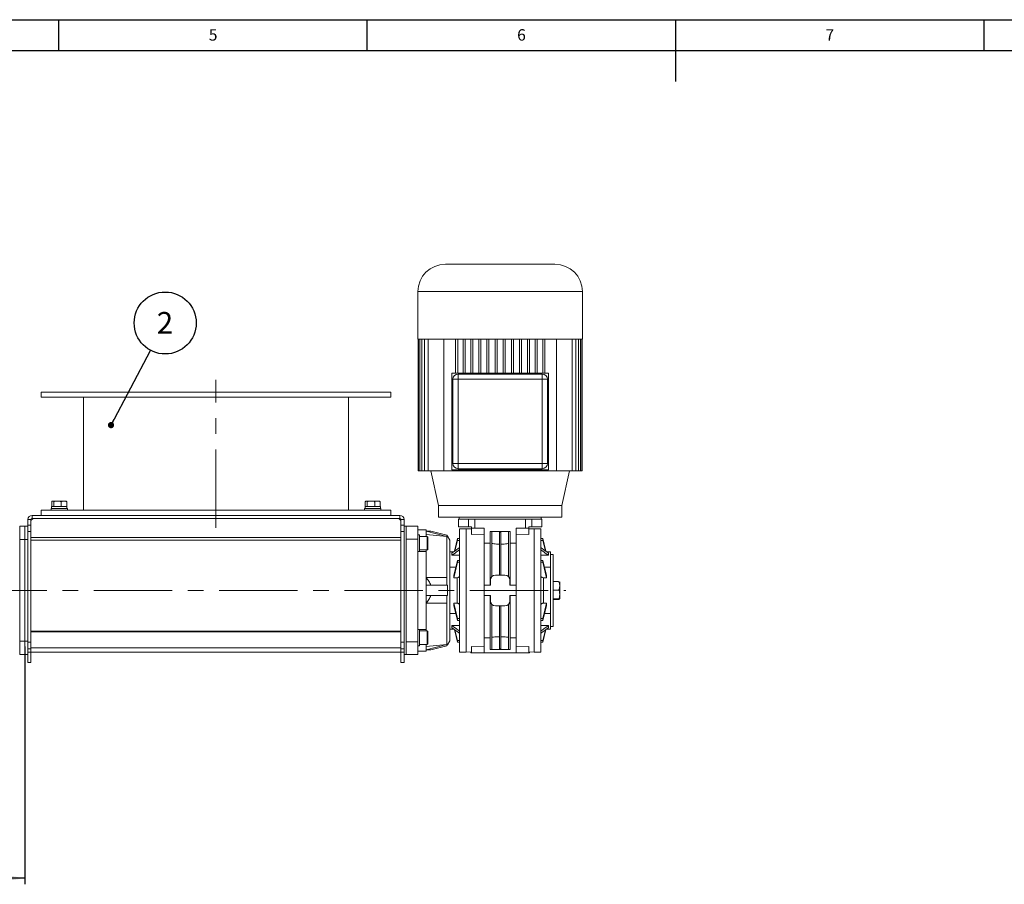
# Model space of a CAD drawing. Units: millimetres. Extents: x 30 to 5102, y 11 to 3039.
# Drawn here: x 1144 to 2102, y 1649 to 2490 of the extents above; entities that cross this region are included whole.
import ezdxf

# ---------------------------------------------------------------- set-up
doc = ezdxf.new("R2010")
doc.units = ezdxf.units.MM
doc.header["$LTSCALE"] = 6
doc.linetypes.add('CENTERX2', pattern=[20.32, 12.7, -2.54, 2.54, -2.54])
for name, color, linetype in [('_HRUBA', 179, 'Continuous'), ('FORMAT', 7, 'Continuous'), ('KÓTY', 98, 'Continuous'), ('OSY', 150, 'CENTERX2'), ('POZICE', 156, 'Continuous')]:
    doc.layers.add(name, color=color, linetype=linetype)
doc.styles.add('SLDTEXTSTYLE0', font='GOTHIC.TTF', dxfattribs={"width": 0.913})
doc.styles.get("Standard").update_dxf_attribs({"font": 'GOTHIC.TTF'})
doc.dimstyles.new('SLDDIMSTYLE0', dxfattribs={"dimtxt": 21, "dimasz": 19.812, "dimexe": 0, "dimexo": 0.0625, "dimgap": 5.25, "dimtad": 1, "dimrnd": 1e-09, "dimzin": 12, "dimdsep": 46, "dimtxsty": 'SLDTEXTSTYLE0', "dimsah": 1, "dimcen": 0.09, "dimadec": 0, "dimazin": 3, "dimtfac": 1, "dimtofl": 0, "dimtmove": 0, "dimatfit": 3, "dimfxl": 0, "dimfrac": 2, "dimtolj": 1, "dimtzin": 12, "dimarcsym": 0})
doc.dimstyles.new('SLDDIMSTYLE1', dxfattribs={"dimtxt": 0.18, "dimasz": 6.096, "dimexe": 0, "dimexo": 0.0625, "dimgap": 0, "dimtad": 0, "dimtih": 1, "dimtoh": 1, "dimdec": 0, "dimrnd": 1e-09, "dimzin": 0, "dimdsep": 46, "dimtxsty": 'Standard', "dimblk1": 'DOT', "dimblk2": 'DOT', "dimsah": 1, "dimcen": 0.09, "dimadec": 0, "dimazin": 0, "dimtfac": 6.096, "dimtdec": 0, "dimtofl": 0, "dimtmove": 0, "dimatfit": 3, "dimldrblk": 'DOT', "dimfxl": 0, "dimfrac": 2, "dimtolj": 1, "dimtzin": 0, "dimarcsym": 0})

# ---------------------------------------------------------------- blocks, each defined once
blk = doc.blocks.new('_D')
at = {"layer": 'KÓTY'}
for p, q in [((349.07, 1979.55), (349.07, 1648.55)), ((1149.07, 1880.1), (1149.07, 1648.55)), ((1149.07, 1654.55), (349.07, 1654.55))]:
    blk.add_line(p, q, dxfattribs=at)
for points in [[(349.07, 1654.55), (368.88, 1651.5), (368.88, 1657.6)], [(1149.07, 1654.55), (1129.25, 1657.6), (1129.25, 1651.5)]]:
    blk.add_solid(points, dxfattribs=at)
at = {"layer": 'KÓTY', "insert": (701.12, 1681.37), "char_height": 21, "attachment_point": 1, "style": 'SLDTEXTSTYLE0'}
blk.add_mtext('800', dxfattribs=at)
blk = doc.blocks.new('SW_NOTE_0_1')
at = {"layer": 'POZICE', "color": 0}
blk.add_circle((14.13, 26.64), 30.15, dxfattribs=at)
at = {"layer": 'POZICE', "color": 0, "insert": (13.91, 37.32), "char_height": 21, "attachment_point": 2, "style": 'SLDTEXTSTYLE0'}
blk.add_mtext('2', dxfattribs=at)
blk = doc.blocks.new('_Dot')
at = {"color": 0, "linetype": 'ByBlock', "lineweight": -2}
blk.add_line((-0.5, 0), (-1, 0), dxfattribs=at)
at = {"color": 0, "linetype": 'ByBlock', "const_width": 0.5}
blk.add_lwpolyline([(-0.25, 0, 1), (0.25, 0, 1)], format="xyb", close=True, dxfattribs=at)

msp = doc.modelspace()

# ---------------------------------------------------------------- linework, layer by layer
at = {"color": 7, "linetype": 'Continuous', "lineweight": 18}
for p, q in [((1531.565, 2225.383), (1531.565, 2179.049)), ((1691.565, 2179.049), (1691.565, 2225.383)), ((1531.565, 2179.049), (1531.665, 2179.049)), ((1531.665, 2179.049), (1531.722, 2179.049)), ((1531.665, 2179.049), (1531.665, 2051.049)), ((1531.722, 2179.049), (1532.067, 2179.049)), ((1532.067, 2179.049), (1532.626, 2179.049)), ((1532.067, 2179.049), (1532.067, 2051.049)), ((1532.626, 2179.049), (1533.262, 2179.049)), ((1533.262, 2179.049), (1534.342, 2179.049)), ((1533.262, 2179.049), (1533.262, 2051.049)), ((1534.342, 2179.049), (1535.239, 2179.049)), ((1535.239, 2179.049), (1536.868, 2179.049)), ((1535.239, 2179.049), (1535.239, 2051.049)), ((1536.868, 2179.049), (1537.981, 2179.049)), ((1537.981, 2179.049), (1540.2, 2179.049)), ((1537.981, 2179.049), (1537.981, 2051.049)), ((1540.2, 2179.049), (1541.461, 2179.049)), ((1541.461, 2179.049), (1544.33, 2179.049)), ((1541.461, 2179.049), (1541.461, 2051.049)), ((1544.33, 2179.049), (1568.213, 2179.049)), ((1556.606, 2051.049), (1556.606, 2179.049)), ((1568.213, 2179.049), (1568.213, 2146.049)), ((1568.213, 2179.049), (1570.213, 2179.049)), ((1570.213, 2179.049), (1575.412, 2179.049)), ((1570.213, 2179.049), (1570.213, 2146.049)), ((1575.412, 2179.049), (1575.412, 2146.049)), ((1575.412, 2179.049), (1577.412, 2179.049)), ((1577.412, 2179.049), (1582.924, 2179.049)), ((1577.412, 2179.049), (1577.412, 2146.049)), ((1582.924, 2179.049), (1582.924, 2146.049)), ((1582.924, 2179.049), (1584.924, 2179.049)), ((1584.924, 2179.049), (1590.672, 2179.049)), ((1584.924, 2179.049), (1584.924, 2146.049)), ((1590.672, 2179.049), (1592.672, 2179.049)), ((1590.672, 2179.049), (1590.672, 2146.049)), ((1592.672, 2179.049), (1598.578, 2179.049)), ((1592.672, 2179.049), (1592.672, 2146.049)), ((1598.578, 2179.049), (1598.578, 2146.049)), ((1598.578, 2179.049), (1600.578, 2179.049)), ((1600.578, 2179.049), (1606.565, 2179.049)), ((1600.578, 2179.049), (1600.578, 2146.049)), ((1606.565, 2146.049), (1606.565, 2179.049)), ((1607.565, 2179.049), (1606.565, 2179.049)), ((1607.565, 2179.049), (1615.565, 2179.049)), ((1608.565, 2179.049), (1608.565, 2146.049)), ((1614.565, 2146.049), (1614.565, 2179.049)), ((1616.565, 2179.049), (1615.565, 2179.049)), ((1616.565, 2179.049), (1622.552, 2179.049)), ((1616.565, 2179.049), (1616.565, 2146.049)), ((1622.552, 2179.049), (1622.552, 2146.049)), ((1622.552, 2179.049), (1624.552, 2179.049)), ((1624.552, 2179.049), (1630.459, 2179.049)), ((1624.552, 2179.049), (1624.552, 2146.049)), ((1630.459, 2179.049), (1632.459, 2179.049)), ((1630.459, 2179.049), (1630.459, 2146.049)), ((1632.459, 2179.049), (1638.207, 2179.049)), ((1632.459, 2179.049), (1632.459, 2146.049)), ((1638.207, 2179.049), (1638.207, 2146.049)), ((1638.207, 2179.049), (1640.207, 2179.049)), ((1640.207, 2179.049), (1645.718, 2179.049)), ((1640.207, 2179.049), (1640.207, 2146.049)), ((1645.718, 2179.049), (1645.718, 2146.049)), ((1645.718, 2179.049), (1647.718, 2179.049)), ((1647.718, 2179.049), (1652.918, 2179.049)), ((1647.718, 2179.049), (1647.718, 2146.049)), ((1652.918, 2179.049), (1654.918, 2179.049)), ((1652.918, 2179.049), (1652.918, 2146.049)), ((1654.918, 2179.049), (1678.8, 2179.049)), ((1654.918, 2179.049), (1654.918, 2146.049)), ((1666.525, 2179.049), (1666.525, 2051.049)), ((1678.8, 2179.049), (1681.67, 2179.049)), ((1681.67, 2179.049), (1682.93, 2179.049)), ((1681.67, 2179.049), (1681.67, 2051.049)), ((1682.93, 2179.049), (1685.149, 2179.049)), ((1685.149, 2179.049), (1686.262, 2179.049)), ((1685.149, 2179.049), (1685.149, 2051.049)), ((1687.892, 2179.049), (1686.262, 2179.049)), ((1687.892, 2179.049), (1688.789, 2179.049)), ((1687.892, 2179.049), (1687.892, 2051.049)), ((1689.868, 2179.049), (1688.789, 2179.049)), ((1689.868, 2179.049), (1690.504, 2179.049)), ((1689.868, 2179.049), (1689.868, 2051.049)), ((1691.064, 2179.049), (1690.504, 2179.049)), ((1691.064, 2179.049), (1691.409, 2179.049)), ((1691.064, 2179.049), (1691.064, 2051.049)), ((1691.465, 2179.049), (1691.409, 2179.049)), ((1691.465, 2179.049), (1691.565, 2179.049)), ((1691.465, 2051.049), (1691.465, 2179.049)), ((1564.565, 2146.049), (1564.565, 2052.049)), ((1658.565, 2146.049), (1564.565, 2146.049)), ((1658.565, 2052.049), (1658.565, 2146.049)), ((1565.565, 2058.049), (1565.565, 2140.049)), ((1565.565, 2140.049), (1570.565, 2140.049)), ((1570.565, 2145.049), (1652.565, 2145.049)), ((1570.565, 2145.049), (1570.565, 2140.049)), ((1570.565, 2058.049), (1570.565, 2140.049)), ((1570.565, 2140.049), (1652.565, 2140.049)), ((1652.565, 2145.049), (1652.565, 2140.049)), ((1652.565, 2140.049), (1652.565, 2058.049)), ((1657.565, 2140.049), (1652.565, 2140.049)), ((1657.565, 2140.049), (1657.565, 2058.049)), ((1165.065, 2127.549), (1165.065, 2122.549)), ((1165.065, 2127.549), (1505.065, 2127.549)), ((1505.065, 2122.549), (1505.065, 2127.549)), ((1165.065, 2122.549), (1505.065, 2122.549)), ((1206.066, 2122.549), (1206.066, 2012.549)), ((1464.065, 2012.549), (1464.065, 2122.549)), ((1531.665, 2051.049), (1532.067, 2051.049)), ((1532.067, 2051.049), (1533.262, 2051.049)), ((1533.262, 2051.049), (1535.239, 2051.049)), ((1535.239, 2051.049), (1537.981, 2051.049)), ((1537.981, 2051.049), (1541.461, 2051.049)), ((1541.461, 2051.049), (1556.606, 2051.049)), ((1544.09, 2051.049), (1551.565, 2017.049)), ((1556.606, 2051.049), (1568.213, 2051.049)), ((1564.565, 2052.049), (1658.565, 2052.049)), ((1570.565, 2058.049), (1565.565, 2058.049)), ((1568.213, 2052.049), (1568.213, 2051.049)), ((1568.213, 2051.049), (1570.213, 2051.049)), ((1570.213, 2052.049), (1570.213, 2051.049)), ((1570.213, 2051.049), (1575.412, 2051.049)), ((1652.565, 2058.049), (1570.565, 2058.049)), ((1570.565, 2053.049), (1570.565, 2058.049)), ((1652.565, 2053.049), (1570.565, 2053.049)), ((1575.412, 2052.049), (1575.412, 2051.049)), ((1575.412, 2051.049), (1577.412, 2051.049)), ((1577.412, 2052.049), (1577.412, 2051.049)), ((1577.412, 2051.049), (1582.924, 2051.049)), ((1582.924, 2052.049), (1582.924, 2051.049)), ((1582.924, 2051.049), (1584.924, 2051.049)), ((1584.924, 2052.049), (1584.924, 2051.049)), ((1584.924, 2051.049), (1590.672, 2051.049)), ((1590.672, 2052.049), (1590.672, 2051.049)), ((1590.672, 2051.049), (1592.672, 2051.049)), ((1592.672, 2052.049), (1592.672, 2051.049)), ((1592.672, 2051.049), (1598.578, 2051.049)), ((1598.578, 2052.049), (1598.578, 2051.049)), ((1598.578, 2051.049), (1600.578, 2051.049)), ((1600.578, 2052.049), (1600.578, 2051.049)), ((1600.578, 2051.049), (1606.565, 2051.049)), ((1606.565, 2052.049), (1606.565, 2051.049)), ((1606.565, 2051.049), (1608.565, 2051.049)), ((1608.565, 2052.049), (1608.565, 2051.049)), ((1608.565, 2051.049), (1614.565, 2051.049)), ((1614.565, 2052.049), (1614.565, 2051.049)), ((1614.565, 2051.049), (1616.565, 2051.049)), ((1616.565, 2052.049), (1616.565, 2051.049)), ((1616.565, 2051.049), (1622.552, 2051.049)), ((1622.552, 2052.049), (1622.552, 2051.049)), ((1622.552, 2051.049), (1624.552, 2051.049)), ((1624.552, 2052.049), (1624.552, 2051.049)), ((1624.552, 2051.049), (1630.459, 2051.049)), ((1630.459, 2052.049), (1630.459, 2051.049)), ((1630.459, 2051.049), (1632.459, 2051.049)), ((1632.459, 2052.049), (1632.459, 2051.049)), ((1632.459, 2051.049), (1638.207, 2051.049)), ((1638.207, 2052.049), (1638.207, 2051.049)), ((1638.207, 2051.049), (1640.207, 2051.049)), ((1640.207, 2052.049), (1640.207, 2051.049)), ((1640.207, 2051.049), (1645.718, 2051.049)), ((1645.718, 2052.049), (1645.718, 2051.049)), ((1645.718, 2051.049), (1647.718, 2051.049)), ((1647.718, 2052.049), (1647.718, 2051.049)), ((1647.718, 2051.049), (1652.918, 2051.049)), ((1652.565, 2053.049), (1652.565, 2058.049)), ((1657.565, 2058.049), (1652.565, 2058.049)), ((1652.918, 2052.049), (1652.918, 2051.049)), ((1652.918, 2051.049), (1654.918, 2051.049)), ((1654.918, 2052.049), (1654.918, 2051.049)), ((1654.918, 2051.049), (1666.525, 2051.049)), ((1666.525, 2051.049), (1681.67, 2051.049)), ((1671.565, 2017.049), (1679.041, 2051.049)), ((1681.67, 2051.049), (1685.149, 2051.049)), ((1685.149, 2051.049), (1687.892, 2051.049)), ((1687.892, 2051.049), (1689.868, 2051.049)), ((1689.868, 2051.049), (1691.064, 2051.049)), ((1691.064, 2051.049), (1691.465, 2051.049)), ((1176.06, 2021.449), (1176.214, 2021.449)), ((1176.351, 2021.449), (1176.214, 2021.449)), ((1176.351, 2021.449), (1180.608, 2021.449)), ((1181.127, 2021.449), (1180.608, 2021.449)), ((1181.127, 2021.449), (1186.959, 2021.449)), ((1187.054, 2021.449), (1186.959, 2021.449)), ((1187.34, 2021.449), (1187.054, 2021.449)), ((1187.34, 2021.449), (1189.071, 2021.449)), ((1481.06, 2021.449), (1481.214, 2021.449)), ((1481.351, 2021.449), (1481.214, 2021.449)), ((1481.351, 2021.449), (1485.608, 2021.449)), ((1486.127, 2021.449), (1485.608, 2021.449)), ((1486.127, 2021.449), (1491.959, 2021.449)), ((1492.054, 2021.449), (1491.959, 2021.449)), ((1492.34, 2021.449), (1492.054, 2021.449)), ((1492.34, 2021.449), (1494.071, 2021.449)), ((1165.065, 2012.549), (1165.065, 2007.549)), ((1165.065, 2012.549), (1505.065, 2012.549)), ((1174.565, 2014.149), (1174.565, 2012.549)), ((1174.565, 2014.149), (1190.565, 2014.149)), ((1175.165, 2016.149), (1175.165, 2014.149)), ((1175.165, 2016.149), (1177.189, 2016.149)), ((1175.32, 2016.149), (1175.32, 2020.449)), ((1177.189, 2016.149), (1177.245, 2016.149)), ((1177.245, 2016.149), (1177.245, 2020.449)), ((1177.245, 2016.149), (1177.453, 2016.149)), ((1177.453, 2016.149), (1184.281, 2016.149)), ((1184.281, 2016.149), (1184.49, 2016.149)), ((1184.49, 2016.149), (1184.49, 2020.449)), ((1184.49, 2016.149), (1184.643, 2016.149)), ((1184.643, 2016.149), (1189.657, 2016.149)), ((1189.657, 2016.149), (1189.81, 2016.149)), ((1189.81, 2016.149), (1189.81, 2020.449)), ((1189.81, 2016.149), (1189.965, 2016.149)), ((1189.965, 2014.149), (1189.965, 2016.149)), ((1190.565, 2012.549), (1190.565, 2014.149)), ((1479.565, 2014.149), (1479.565, 2012.549)), ((1479.565, 2014.149), (1495.565, 2014.149)), ((1480.165, 2016.149), (1480.165, 2014.149)), ((1480.165, 2016.149), (1482.189, 2016.149)), ((1480.32, 2016.149), (1480.32, 2020.449)), ((1482.189, 2016.149), (1482.245, 2016.149)), ((1482.245, 2016.149), (1482.245, 2020.449)), ((1482.245, 2016.149), (1482.453, 2016.149)), ((1482.453, 2016.149), (1489.281, 2016.149)), ((1489.281, 2016.149), (1489.49, 2016.149)), ((1489.49, 2016.149), (1489.49, 2020.449)), ((1489.49, 2016.149), (1489.643, 2016.149)), ((1489.643, 2016.149), (1494.657, 2016.149)), ((1494.657, 2016.149), (1494.81, 2016.149)), ((1494.81, 2016.149), (1494.81, 2020.449)), ((1494.81, 2016.149), (1494.965, 2016.149)), ((1494.965, 2014.149), (1494.965, 2016.149)), ((1495.565, 2012.549), (1495.565, 2014.149)), ((1505.065, 2007.549), (1505.065, 2012.549)), ((1551.565, 2017.049), (1551.565, 2005.899)), ((1551.565, 2017.049), (1671.565, 2017.049)), ((1671.565, 2005.899), (1671.565, 2017.049)), ((1155.065, 2003.549), (1152.065, 2003.549)), ((1152.065, 1998.189), (1152.065, 2003.549)), ((1157.065, 2004.549), (1155.065, 2002.549)), ((1155.065, 1998.189), (1155.065, 2003.549)), ((1156.065, 2004.549), (1156.065, 2007.549)), ((1156.065, 2007.549), (1514.065, 2007.549)), ((1156.065, 2004.549), (1514.065, 2004.549)), ((1515.065, 2002.549), (1513.065, 2004.549)), ((1514.065, 2004.549), (1514.065, 2007.549)), ((1515.065, 2003.549), (1518.065, 2003.549)), ((1515.065, 2003.549), (1515.065, 1998.189)), ((1518.065, 2003.549), (1518.065, 1998.189)), ((1551.565, 2005.899), (1671.565, 2005.899)), ((1571.065, 2004.049), (1571.065, 1996.549)), ((1571.065, 2004.049), (1571.875, 2004.049)), ((1571.565, 2005.899), (1571.565, 2004.049)), ((1571.875, 2004.049), (1586.815, 2004.049)), ((1580.653, 2004.049), (1580.653, 1996.549)), ((1586.815, 1995.299), (1586.815, 2004.049)), ((1586.815, 2004.049), (1592.2, 2004.049)), ((1592.2, 2004.049), (1630.93, 2004.049)), ((1630.93, 2004.049), (1636.315, 2004.049)), ((1636.315, 2004.049), (1651.256, 2004.049)), ((1636.315, 1995.299), (1636.315, 2004.049)), ((1642.477, 2004.049), (1642.477, 1996.549)), ((1652.065, 2004.049), (1651.256, 2004.049)), ((1651.565, 2004.049), (1651.565, 2005.899)), ((1652.065, 2004.049), (1652.065, 1996.549)), ((1144.065, 1997.049), (1149.065, 1997.049)), ((1144.065, 1984.049), (1144.065, 1997.049)), ((1149.065, 1997.049), (1149.065, 1984.049)), ((1149.065, 1997.049), (1152.065, 1997.049)), ((1152.065, 1998.189), (1155.065, 1998.189)), ((1152.065, 1991.761), (1152.065, 1998.189)), ((1155.065, 1998.189), (1155.065, 1991.761)), ((1515.065, 1998.189), (1518.065, 1998.189)), ((1515.065, 1991.761), (1515.065, 1998.189)), ((1518.065, 1998.189), (1518.065, 1991.761)), ((1520.065, 1997.049), (1518.065, 1997.049)), ((1520.065, 1997.049), (1531.565, 1997.049)), ((1520.065, 1872.049), (1520.065, 1997.049)), ((1531.565, 1984.487), (1531.565, 1997.049)), ((1539.565, 1993.549), (1531.565, 1993.549)), ((1539.565, 1992.21), (1539.565, 1993.549)), ((1580.653, 1996.549), (1571.065, 1996.549)), ((1578.565, 1994.549), (1572.065, 1994.549)), ((1572.065, 1994.549), (1572.065, 1874.549)), ((1583.565, 1994.566), (1578.565, 1994.435)), ((1578.565, 1994.549), (1578.565, 1874.549)), ((1580.653, 1996.549), (1583.565, 1996.549)), ((1583.565, 1996.549), (1583.565, 1995.299)), ((1596.065, 1995.299), (1583.565, 1995.299)), ((1583.565, 1995.299), (1583.565, 1989.111)), ((1596.065, 1995.299), (1596.065, 1989.471)), ((1627.065, 1995.299), (1639.565, 1995.299)), ((1627.065, 1995.299), (1627.065, 1989.471)), ((1639.565, 1996.549), (1642.477, 1996.549)), ((1639.565, 1995.299), (1639.565, 1996.549)), ((1639.565, 1995.299), (1639.565, 1989.111)), ((1644.565, 1994.435), (1639.565, 1994.566)), ((1642.477, 1996.549), (1652.065, 1996.549)), ((1651.065, 1994.549), (1644.565, 1994.549)), ((1644.565, 1874.549), (1644.565, 1994.549)), ((1651.065, 1874.549), (1651.065, 1994.549)), ((1149.065, 1984.049), (1144.065, 1984.049)), ((1144.065, 1885.049), (1144.065, 1984.049)), ((1149.065, 1885.049), (1149.065, 1984.049)), ((1152.065, 1984.049), (1149.065, 1984.049)), ((1155.065, 1991.761), (1152.065, 1991.761)), ((1152.065, 1884.121), (1152.065, 1991.761)), ((1155.065, 1884.121), (1155.065, 1991.761)), ((1515.065, 1985.997), (1155.065, 1985.997)), ((1515.065, 1983.437), (1155.065, 1983.437)), ((1518.065, 1991.761), (1515.065, 1991.761)), ((1515.065, 1991.761), (1515.065, 1884.121)), ((1518.065, 1991.761), (1518.065, 1884.121)), ((1520.065, 1984.487), (1520.065, 1884.612)), ((1520.065, 1984.487), (1531.565, 1984.487)), ((1533.165, 1988.511), (1531.565, 1988.511)), ((1531.565, 1884.612), (1531.565, 1984.487)), ((1533.165, 1972.511), (1533.165, 1988.511)), ((1540.665, 1987.011), (1533.165, 1987.011)), ((1539.565, 1987.011), (1539.565, 1992.21)), ((1539.565, 1992.21), (1559.64, 1987.151)), ((1559.64, 1987.151), (1539.565, 1989.136)), ((1541.165, 1986.511), (1541.165, 1974.511)), ((1559.64, 1988.385), (1544.135, 1992.21)), ((1559.64, 1988.385), (1559.64, 1987.151)), ((1559.64, 1988.385), (1560.25, 1987.323)), ((1559.64, 1987.151), (1559.64, 1947.049)), ((1562.565, 1983.549), (1560.352, 1987.382)), ((1562.565, 1971.92), (1562.565, 1983.549)), ((1567.018, 1972.612), (1570.065, 1984.931)), ((1567.549, 1972.992), (1570.065, 1983.163)), ((1570.065, 1984.931), (1570.065, 1983.163)), ((1570.065, 1984.931), (1572.065, 1984.931)), ((1570.065, 1983.163), (1572.065, 1983.163)), ((1596.065, 1989.471), (1583.565, 1989.111)), ((1596.065, 1939.549), (1596.065, 1989.471)), ((1601.815, 1992.049), (1602.065, 1992.049)), ((1601.815, 1992.049), (1601.815, 1939.549)), ((1602.065, 1992.049), (1621.065, 1992.049)), ((1603.315, 1947.901), (1603.315, 1991.856)), ((1610.815, 1991.264), (1610.815, 1949.549)), ((1612.315, 1991.264), (1610.815, 1991.264)), ((1612.315, 1991.264), (1612.315, 1949.549)), ((1619.815, 1991.856), (1619.815, 1947.901)), ((1621.315, 1992.049), (1621.065, 1992.049)), ((1621.315, 1992.049), (1621.315, 1939.549)), ((1627.065, 1989.471), (1627.065, 1939.549)), ((1639.565, 1989.111), (1627.065, 1989.471)), ((1653.065, 1984.931), (1651.065, 1984.931)), ((1651.065, 1983.163), (1653.065, 1983.163)), ((1653.065, 1983.163), (1653.065, 1984.931)), ((1653.065, 1984.931), (1656.113, 1972.612)), ((1653.065, 1983.163), (1655.581, 1972.992)), ((1533.165, 1974.011), (1540.665, 1974.011)), ((1539.565, 1972.555), (1539.565, 1974.011)), ((1601.815, 1980.549), (1596.065, 1980.549)), ((1627.065, 1980.549), (1621.315, 1980.549)), ((1531.565, 1972.511), (1533.165, 1972.511)), ((1539.565, 1972.555), (1533.165, 1972.555)), ((1566.304, 1972.101), (1562.565, 1972.101)), ((1562.565, 1971.92), (1562.565, 1966.243)), ((1562.565, 1902.856), (1562.565, 1966.243)), ((1564.565, 1968.737), (1564.565, 1970.858)), ((1572.065, 1968.737), (1564.565, 1968.737)), ((1658.565, 1968.737), (1651.065, 1968.737)), ((1660.565, 1972.101), (1656.826, 1972.101)), ((1658.565, 1970.858), (1658.565, 1968.737)), ((1660.565, 1957.102), (1660.565, 1972.101)), ((1663.065, 1969.549), (1660.565, 1969.549)), ((1663.065, 1899.549), (1663.065, 1969.549)), ((1562.565, 1957.102), (1568.429, 1957.102)), ((1566.356, 1946.956), (1570.065, 1961.95)), ((1566.547, 1949.496), (1570.065, 1963.717)), ((1570.065, 1961.95), (1570.065, 1963.717)), ((1570.065, 1963.717), (1572.065, 1963.717)), ((1572.065, 1961.95), (1570.065, 1961.95)), ((1651.065, 1963.717), (1653.065, 1963.717)), ((1651.065, 1961.95), (1653.065, 1961.95)), ((1653.065, 1963.717), (1656.583, 1949.496)), ((1653.065, 1963.717), (1653.065, 1961.95)), ((1653.065, 1961.95), (1656.774, 1946.956)), ((1654.702, 1957.102), (1660.565, 1957.102)), ((1660.565, 1911.997), (1660.565, 1957.102)), ((1559.64, 1947.049), (1539.565, 1947.049)), ((1559.64, 1947.049), (1559.64, 1939.549)), ((1566.356, 1946.956), (1566.547, 1949.496)), ((1569.565, 1946.956), (1566.356, 1946.956)), ((1569.565, 1922.142), (1569.565, 1946.956)), ((1616.137, 1949.549), (1606.993, 1949.549)), ((1656.774, 1946.956), (1653.565, 1946.956)), ((1653.565, 1946.956), (1653.565, 1922.142)), ((1656.583, 1949.496), (1656.774, 1946.956)), ((1544.135, 1939.549), (1539.565, 1939.549)), ((1544.135, 1939.549), (1559.64, 1939.549)), ((1560.25, 1939.549), (1559.64, 1939.549)), ((1560.25, 1939.549), (1560.25, 1929.549)), ((1596.065, 1939.549), (1602.065, 1939.549)), ((1596.065, 1929.549), (1596.065, 1939.549)), ((1602.065, 1944.621), (1602.065, 1939.549)), ((1621.065, 1939.549), (1621.065, 1944.621)), ((1621.065, 1939.549), (1627.065, 1939.549)), ((1627.065, 1939.549), (1627.065, 1929.549)), ((1663.065, 1943.216), (1667.965, 1943.216)), ((1669.465, 1942.864), (1669.465, 1941.892)), ((1669.465, 1941.892), (1669.465, 1926.234)), ((1544.135, 1929.549), (1539.565, 1929.549)), ((1559.64, 1929.549), (1544.135, 1929.549)), ((1559.64, 1929.549), (1559.64, 1922.049)), ((1559.64, 1929.549), (1560.25, 1929.549)), ((1596.065, 1929.549), (1602.065, 1929.549)), ((1596.065, 1879.627), (1596.065, 1929.549)), ((1601.815, 1929.549), (1601.815, 1877.049)), ((1602.065, 1929.549), (1602.065, 1924.477)), ((1627.065, 1929.549), (1621.065, 1929.549)), ((1621.065, 1924.477), (1621.065, 1929.549)), ((1621.315, 1929.549), (1621.315, 1877.049)), ((1627.065, 1929.549), (1627.065, 1879.627)), ((1663.065, 1934.894), (1667.965, 1934.894)), ((1663.065, 1926.227), (1667.965, 1926.227)), ((1663.065, 1925.882), (1667.965, 1925.882)), ((1539.565, 1896.544), (1539.565, 1922.049)), ((1539.565, 1922.049), (1559.64, 1922.049)), ((1559.64, 1922.049), (1559.64, 1881.947)), ((1566.547, 1919.602), (1566.356, 1922.142)), ((1570.065, 1907.149), (1566.356, 1922.142)), ((1566.356, 1922.142), (1569.565, 1922.142)), ((1570.065, 1905.381), (1566.547, 1919.602)), ((1603.315, 1877.243), (1603.315, 1921.197)), ((1606.993, 1919.549), (1616.137, 1919.549)), ((1610.815, 1919.549), (1610.815, 1877.835)), ((1612.315, 1919.549), (1612.315, 1877.835)), ((1619.815, 1921.197), (1619.815, 1877.243)), ((1656.774, 1922.142), (1653.065, 1907.149)), ((1656.583, 1919.602), (1653.065, 1905.381)), ((1653.565, 1922.142), (1656.774, 1922.142)), ((1656.774, 1922.142), (1656.583, 1919.602)), ((1568.429, 1911.997), (1562.565, 1911.997)), ((1570.065, 1905.381), (1570.065, 1907.149)), ((1572.065, 1907.149), (1570.065, 1907.149)), ((1651.065, 1907.149), (1653.065, 1907.149)), ((1653.065, 1907.149), (1653.065, 1905.381)), ((1660.565, 1911.997), (1654.702, 1911.997)), ((1660.565, 1896.997), (1660.565, 1911.997)), ((1562.565, 1902.856), (1562.565, 1897.179)), ((1562.565, 1885.549), (1562.565, 1897.179)), ((1562.565, 1896.997), (1566.304, 1896.997)), ((1564.565, 1898.24), (1564.565, 1900.362)), ((1564.565, 1900.362), (1572.065, 1900.362)), ((1572.065, 1905.381), (1570.065, 1905.381)), ((1653.065, 1905.381), (1651.065, 1905.381)), ((1651.065, 1900.362), (1658.565, 1900.362)), ((1656.826, 1896.997), (1660.565, 1896.997)), ((1658.565, 1900.362), (1658.565, 1898.24)), ((1660.565, 1899.549), (1663.065, 1899.549)), ((1515.065, 1894.827), (1155.065, 1894.827)), ((1515.065, 1894.187), (1155.065, 1894.187)), ((1533.165, 1896.587), (1531.565, 1896.587)), ((1533.165, 1880.587), (1533.165, 1896.587)), ((1533.165, 1896.544), (1539.565, 1896.544)), ((1540.665, 1895.087), (1533.165, 1895.087)), ((1539.565, 1895.087), (1539.565, 1896.544)), ((1541.165, 1894.587), (1541.165, 1882.587)), ((1570.065, 1884.168), (1567.018, 1896.487)), ((1570.065, 1885.936), (1567.549, 1896.107)), ((1596.065, 1888.549), (1601.815, 1888.549)), ((1621.315, 1888.549), (1627.065, 1888.549)), ((1656.113, 1896.487), (1653.065, 1884.168)), ((1655.581, 1896.107), (1653.065, 1885.936)), ((1144.065, 1885.049), (1149.065, 1885.049)), ((1144.065, 1872.049), (1144.065, 1885.049)), ((1149.065, 1885.049), (1149.065, 1872.049)), ((1149.065, 1885.049), (1152.065, 1885.049)), ((1152.065, 1884.121), (1155.065, 1884.121)), ((1152.065, 1877.693), (1152.065, 1884.121)), ((1155.065, 1884.121), (1155.065, 1877.693)), ((1515.065, 1878.549), (1155.065, 1878.549)), ((1515.065, 1884.121), (1518.065, 1884.121)), ((1515.065, 1877.693), (1515.065, 1884.121)), ((1518.065, 1884.121), (1518.065, 1877.693)), ((1520.065, 1884.612), (1531.565, 1884.612)), ((1531.565, 1872.049), (1531.565, 1884.612)), ((1531.565, 1880.587), (1533.165, 1880.587)), ((1533.165, 1882.087), (1540.665, 1882.087)), ((1539.565, 1879.962), (1559.64, 1881.947)), ((1559.64, 1881.947), (1539.565, 1876.889)), ((1544.135, 1876.889), (1559.64, 1880.714)), ((1559.64, 1881.947), (1559.64, 1880.714)), ((1560.25, 1881.776), (1559.64, 1880.714)), ((1560.352, 1881.717), (1562.565, 1885.549)), ((1570.065, 1885.936), (1570.065, 1884.168)), ((1572.065, 1885.936), (1570.065, 1885.936)), ((1570.065, 1884.168), (1572.065, 1884.168)), ((1583.565, 1879.987), (1596.065, 1879.627)), ((1583.565, 1879.987), (1583.565, 1873.799)), ((1596.065, 1879.627), (1596.065, 1873.799)), ((1610.815, 1877.835), (1612.315, 1877.835)), ((1627.065, 1879.627), (1639.565, 1879.987)), ((1627.065, 1873.799), (1627.065, 1879.627)), ((1639.565, 1879.987), (1639.565, 1873.799)), ((1653.065, 1885.936), (1651.065, 1885.936)), ((1653.065, 1884.168), (1651.065, 1884.168)), ((1653.065, 1884.168), (1653.065, 1885.936)), ((1149.065, 1872.049), (1144.065, 1872.049)), ((1152.065, 1872.049), (1149.065, 1872.049)), ((1155.065, 1877.693), (1152.065, 1877.693)), ((1152.065, 1874.549), (1152.065, 1877.693)), ((1152.065, 1874.549), (1155.065, 1874.549)), ((1152.065, 1864.549), (1152.065, 1874.549)), ((1155.065, 1874.549), (1155.065, 1877.693)), ((1515.065, 1874.549), (1155.065, 1874.549)), ((1155.065, 1874.549), (1155.065, 1864.549)), ((1518.065, 1877.693), (1515.065, 1877.693)), ((1515.065, 1877.693), (1515.065, 1874.549)), ((1515.065, 1874.549), (1518.065, 1874.549)), ((1515.065, 1864.549), (1515.065, 1874.549)), ((1518.065, 1877.693), (1518.065, 1874.549)), ((1518.065, 1874.549), (1518.065, 1864.549)), ((1520.065, 1872.049), (1518.065, 1872.049)), ((1520.065, 1872.049), (1531.565, 1872.049)), ((1531.565, 1875.549), (1539.565, 1875.549)), ((1572.065, 1874.549), (1578.565, 1874.549)), ((1578.565, 1874.663), (1583.565, 1874.532)), ((1583.065, 1873.799), (1583.065, 1874.546)), ((1583.565, 1873.799), (1583.065, 1873.799)), ((1583.565, 1873.799), (1596.065, 1873.799)), ((1596.065, 1873.799), (1627.065, 1873.799)), ((1602.065, 1877.049), (1601.815, 1877.049)), ((1621.065, 1877.049), (1602.065, 1877.049)), ((1621.065, 1877.049), (1621.315, 1877.049)), ((1639.565, 1873.799), (1627.065, 1873.799)), ((1639.565, 1874.532), (1644.565, 1874.663)), ((1639.565, 1873.799), (1640.065, 1873.799)), ((1640.065, 1873.799), (1640.065, 1874.546)), ((1644.565, 1874.549), (1651.065, 1874.549)), ((1155.065, 1864.549), (1152.065, 1864.549)), ((1518.065, 1864.549), (1515.065, 1864.549))]:
    msp.add_line(p, q, dxfattribs=at)
at = {"color": 8, "linetype": 'Continuous', "lineweight": 18}
for p, q in [((1611.565, 2225.383), (1531.565, 2225.383)), ((1691.565, 2225.383), (1611.565, 2225.383)), ((1540.665, 1974.011), (1540.665, 1987.011)), ((1540.665, 1882.087), (1540.665, 1895.087))]:
    msp.add_line(p, q, dxfattribs=at)
at = {"color": 7, "linetype": 'Continuous', "lineweight": 18, "flags": 128}
for points in [[(1539.565, 1947.049), (1539.565, 1950.53), (1539.565, 1953.952), (1539.565, 1957.302), (1539.565, 1960.568), (1539.565, 1963.738), (1539.565, 1966.799), (1539.565, 1969.742), (1539.565, 1972.555)], [(1539.565, 1922.049), (1539.565, 1925.143), (1539.565, 1928.263), (1539.565, 1931.402), (1539.565, 1934.549), (1539.565, 1937.697), (1539.565, 1940.835), (1539.565, 1943.956), (1539.565, 1947.049)], [(1539.565, 1876.889), (1539.565, 1877.755), (1539.565, 1878.831), (1539.565, 1880.113), (1539.565, 1881.596), (1539.565, 1882.087)], [(1539.565, 1875.549), (1539.565, 1875.633), (1539.565, 1875.885), (1539.565, 1876.304), (1539.565, 1876.889)]]:
    msp.add_lwpolyline(points, dxfattribs=at)
at = {"color": 7, "linetype": 'Continuous', "lineweight": 18}
for centre, radius, start, end in [((1558.232, 2225.383), 26.667, 90, 180), ((1664.898, 2225.383), 26.667, 360, 90), ((1570.565, 2140.049), 5, 90, 180), ((1652.565, 2140.049), 5, 0, 90), ((1570.565, 2058.049), 5, 180, 270), ((1652.565, 2058.049), 5, 270, 360), ((1176.06, 2020.449), 1, 90, 102.842314), ((1189.071, 2020.449), 1, 77.250824, 90), ((1481.06, 2020.449), 1, 90, 102.842314), ((1494.071, 2020.449), 1, 77.250824, 90), ((1156.065, 2003.549), 4, 90, 180), ((1156.065, 2003.549), 1, 90, 180), ((1514.065, 2003.549), 4, 0, 90), ((1514.065, 2003.549), 1, 0, 90), ((1540.665, 1986.511), 0.5, 0, 90), ((1540.665, 1974.511), 0.5, 270, 0), ((1606.993, 1944.621), 4.928, 90, 180), ((1616.137, 1944.621), 4.928, 0, 90), ((1606.993, 1924.477), 4.928, 180, 270), ((1616.137, 1924.477), 4.928, 270, 0), ((1540.665, 1894.587), 0.5, 0, 90), ((1540.665, 1882.587), 0.5, 270, 0)]:
    msp.add_arc(centre, radius, start, end, dxfattribs=at)
for points, knots in [([(1611.565, 2252.049), (1609.397, 2252.049), (1604.994, 2252.049), (1598.393, 2252.049), (1592.357, 2252.049), (1586.99, 2252.049), (1582.298, 2252.049), (1577.877, 2252.049), (1573.786, 2252.049), (1570.094, 2252.049), (1566.869, 2252.049), (1564.128, 2252.049), (1561.682, 2252.049), (1559.744, 2252.049), (1558.464, 2252.049), (1558.308, 2252.049), (1558.232, 2252.049)], [0, 0, 0, 0, 0.0776283, 0.1576696, 0.2399514, 0.3042823, 0.3686069, 0.4343067, 0.5, 0.5656998, 0.6313931, 0.695724, 0.7600486, 0.842336, 0.9223731, 1, 1, 1, 1]), ([(1664.898, 2252.049), (1664.822, 2252.049), (1664.667, 2252.049), (1663.386, 2252.049), (1661.448, 2252.049), (1659.002, 2252.049), (1656.261, 2252.049), (1653.036, 2252.049), (1649.344, 2252.049), (1645.253, 2252.049), (1640.832, 2252.049), (1636.141, 2252.049), (1630.773, 2252.049), (1624.737, 2252.049), (1618.136, 2252.049), (1613.733, 2252.049), (1611.565, 2252.049)], [0, 0, 0, 0, 0.0776326, 0.1576696, 0.2399514, 0.3042823, 0.3686069, 0.4343067, 0.5, 0.5656998, 0.6313931, 0.695724, 0.7600487, 0.842336, 0.9223688, 1, 1, 1, 1]), ([(1175.32, 2020.449), (1175.32, 2020.457), (1175.321, 2020.522), (1175.329, 2020.661), (1175.363, 2020.867), (1175.441, 2021.11), (1175.619, 2021.366), (1175.888, 2021.452), (1176.104, 2021.45), (1176.214, 2021.449)], [0, 0, 0, 0, 0.005779, 0.0506713, 0.1071681, 0.1922473, 0.3477035, 0.6700789, 1, 1, 1, 1]), ([(1176.351, 2021.449), (1176.499, 2021.454), (1176.733, 2021.46), (1176.996, 2021.307), (1177.128, 2021.084), (1177.191, 2020.909), (1177.231, 2020.703), (1177.244, 2020.548), (1177.245, 2020.462), (1177.245, 2020.449)], [0, 0, 0, 0, 0.44604858, 0.70498461, 0.79154759, 0.8785764, 0.93396323, 0.98986487, 1, 1, 1, 1]), ([(1177.245, 2020.449), (1177.251, 2020.509), (1177.263, 2020.627), (1177.369, 2020.819), (1177.602, 2021.046), (1178.271, 2021.362), (1179.324, 2021.45), (1180.197, 2021.45), (1180.608, 2021.449)], [0, 0, 0, 0, 0.04577208, 0.09137922, 0.1671515, 0.29866207, 0.67025507, 1, 1, 1, 1]), ([(1181.127, 2021.449), (1181.482, 2021.45), (1182.094, 2021.451), (1182.993, 2021.402), (1183.644, 2021.277), (1184.101, 2021.055), (1184.323, 2020.874), (1184.451, 2020.674), (1184.487, 2020.536), (1184.489, 2020.463), (1184.49, 2020.449)], [0, 0, 0, 0, 0.28406419, 0.48955482, 0.72176282, 0.80652338, 0.89181471, 0.94362436, 0.98940951, 1, 1, 1, 1]), ([(1184.49, 2020.449), (1184.494, 2020.509), (1184.503, 2020.627), (1184.581, 2020.819), (1184.752, 2021.046), (1185.243, 2021.362), (1186.016, 2021.45), (1186.658, 2021.45), (1186.959, 2021.449)], [0, 0, 0, 0, 0.04577208, 0.09137922, 0.1671515, 0.29866207, 0.67025507, 1, 1, 1, 1]), ([(1187.34, 2021.449), (1187.601, 2021.45), (1188.051, 2021.451), (1188.711, 2021.402), (1189.189, 2021.277), (1189.525, 2021.055), (1189.688, 2020.874), (1189.781, 2020.674), (1189.808, 2020.536), (1189.81, 2020.463), (1189.81, 2020.449)], [0, 0, 0, 0, 0.2840642, 0.4895548, 0.7217628, 0.8065234, 0.8918147, 0.9436244, 0.9894095, 1, 1, 1, 1]), ([(1189.81, 2020.449), (1189.81, 2020.457), (1189.81, 2020.522), (1189.802, 2020.661), (1189.768, 2020.867), (1189.689, 2021.109), (1189.526, 2021.349), (1189.382, 2021.391), (1189.29, 2021.418)], [0, 0, 0, 0, 0.0092503, 0.0811082, 0.1715411, 0.307725, 0.5565595, 1, 1, 1, 1]), ([(1480.32, 2020.449), (1480.32, 2020.457), (1480.321, 2020.522), (1480.329, 2020.661), (1480.363, 2020.867), (1480.441, 2021.11), (1480.619, 2021.366), (1480.888, 2021.452), (1481.104, 2021.45), (1481.214, 2021.449)], [0, 0, 0, 0, 0.005779, 0.0506713, 0.1071681, 0.1922473, 0.3477035, 0.6700789, 1, 1, 1, 1]), ([(1481.351, 2021.449), (1481.499, 2021.454), (1481.733, 2021.46), (1481.996, 2021.307), (1482.128, 2021.084), (1482.191, 2020.909), (1482.231, 2020.703), (1482.244, 2020.548), (1482.245, 2020.462), (1482.245, 2020.449)], [0, 0, 0, 0, 0.4460486, 0.7049846, 0.7915476, 0.8785764, 0.9339632, 0.9898649, 1, 1, 1, 1]), ([(1482.245, 2020.449), (1482.251, 2020.509), (1482.263, 2020.627), (1482.369, 2020.819), (1482.602, 2021.046), (1483.271, 2021.362), (1484.324, 2021.45), (1485.197, 2021.45), (1485.608, 2021.449)], [0, 0, 0, 0, 0.0457721, 0.0913792, 0.1671515, 0.2986621, 0.6702551, 1, 1, 1, 1]), ([(1486.127, 2021.449), (1486.482, 2021.45), (1487.094, 2021.451), (1487.993, 2021.402), (1488.644, 2021.277), (1489.101, 2021.055), (1489.323, 2020.874), (1489.451, 2020.674), (1489.487, 2020.536), (1489.489, 2020.463), (1489.49, 2020.449)], [0, 0, 0, 0, 0.2840642, 0.4895548, 0.7217628, 0.8065234, 0.8918147, 0.9436244, 0.9894095, 1, 1, 1, 1]), ([(1489.49, 2020.449), (1489.494, 2020.509), (1489.503, 2020.627), (1489.581, 2020.819), (1489.752, 2021.046), (1490.243, 2021.362), (1491.016, 2021.45), (1491.658, 2021.45), (1491.959, 2021.449)], [0, 0, 0, 0, 0.0457721, 0.0913792, 0.1671515, 0.2986621, 0.6702551, 1, 1, 1, 1]), ([(1492.34, 2021.449), (1492.601, 2021.45), (1493.051, 2021.451), (1493.711, 2021.402), (1494.189, 2021.277), (1494.525, 2021.055), (1494.688, 2020.874), (1494.781, 2020.674), (1494.808, 2020.536), (1494.81, 2020.463), (1494.81, 2020.449)], [0, 0, 0, 0, 0.2840642, 0.4895548, 0.7217628, 0.8065234, 0.8918147, 0.9436244, 0.9894095, 1, 1, 1, 1]), ([(1494.81, 2020.449), (1494.81, 2020.457), (1494.81, 2020.522), (1494.802, 2020.661), (1494.768, 2020.867), (1494.689, 2021.109), (1494.526, 2021.349), (1494.382, 2021.391), (1494.29, 2021.418)], [0, 0, 0, 0, 0.0092503, 0.0811082, 0.1715411, 0.307725, 0.5565595, 1, 1, 1, 1]), ([(1544.135, 1992.21), (1543.561, 1992.21), (1542.389, 1992.21), (1540.519, 1992.21), (1539.565, 1992.21)], [0, 0, 0, 0, 0.4902117, 1, 1, 1, 1]), ([(1603.315, 1991.856), (1602.867, 1991.924), (1602.17, 1992.031), (1602.093, 1992.044), (1602.065, 1992.049)], [0, 0, 0, 0, 0.6440306, 1, 1, 1, 1]), ([(1619.815, 1991.856), (1620.264, 1991.924), (1620.96, 1992.031), (1621.038, 1992.044), (1621.065, 1992.049)], [0, 0, 0, 0, 0.6440306, 1, 1, 1, 1]), ([(1564.565, 1970.858), (1566.622, 1972.332), (1569.118, 1974.121), (1571.625, 1975.902), (1572.065, 1976.215)], [0, 0, 0, 0, 0.8242301, 1, 1, 1, 1]), ([(1564.565, 1968.737), (1566.622, 1970.211), (1569.118, 1972), (1571.625, 1973.781), (1572.065, 1974.094)], [0, 0, 0, 0, 0.8242301, 1, 1, 1, 1]), ([(1603.315, 1980.307), (1603.939, 1980.201), (1605.187, 1979.988), (1607.906, 1979.666), (1609.892, 1979.596), (1610.815, 1979.564)], [0, 0, 0, 0, 0.3484647, 0.6969384, 1, 1, 1, 1]), ([(1612.315, 1979.564), (1613.36, 1979.603), (1615.448, 1979.682), (1618.1, 1980.013), (1619.26, 1980.212), (1619.815, 1980.307)], [0, 0, 0, 0, 0.3426806, 0.6851635, 1, 1, 1, 1]), ([(1658.565, 1970.858), (1656.508, 1972.332), (1654.012, 1974.121), (1651.506, 1975.902), (1651.065, 1976.215)], [0, 0, 0, 0, 0.8242301, 1, 1, 1, 1]), ([(1658.565, 1968.737), (1656.508, 1970.211), (1654.012, 1972), (1651.506, 1973.781), (1651.065, 1974.094)], [0, 0, 0, 0, 0.8242301, 1, 1, 1, 1]), ([(1539.565, 1947.049), (1540.487, 1945.923), (1542.359, 1943.637), (1543.537, 1940.925), (1544.135, 1939.549)], [0, 0, 0, 0, 0.4923876, 1, 1, 1, 1]), ([(1572.065, 1948.904), (1572.033, 1948.668), (1571.968, 1948.197), (1571.465, 1947.576), (1570.739, 1947.14), (1570.053, 1946.971), (1569.666, 1946.959), (1569.565, 1946.956)], [0, 0, 0, 0, 0.2424213, 0.4851621, 0.7169245, 0.9263312, 1, 1, 1, 1]), ([(1651.065, 1948.904), (1651.097, 1948.668), (1651.162, 1948.197), (1651.665, 1947.576), (1652.391, 1947.14), (1653.077, 1946.971), (1653.464, 1946.959), (1653.565, 1946.956)], [0, 0, 0, 0, 0.2424213, 0.4851621, 0.7169245, 0.9263312, 1, 1, 1, 1]), ([(1667.965, 1943.216), (1668.054, 1943.208), (1668.232, 1943.192), (1668.518, 1943.053), (1668.854, 1942.75), (1669.323, 1941.873), (1669.453, 1940.425), (1669.46, 1938.804), (1669.43, 1937.387), (1669.297, 1936.346), (1669.006, 1935.601), (1668.695, 1935.196), (1668.395, 1934.985), (1668.15, 1934.902), (1668.011, 1934.896), (1667.965, 1934.894)], [0, 0, 0, 0, 0.0241904, 0.048287, 0.087972, 0.1563612, 0.3529393, 0.5474115, 0.6797169, 0.8087298, 0.8825067, 0.9299223, 0.9621034, 0.9874235, 1, 1, 1, 1]), ([(1544.135, 1929.549), (1543.561, 1928.219), (1542.389, 1925.506), (1540.519, 1923.216), (1539.565, 1922.049)], [0, 0, 0, 0, 0.4902117, 1, 1, 1, 1]), ([(1667.965, 1934.894), (1668.018, 1934.891), (1668.156, 1934.883), (1668.405, 1934.793), (1668.724, 1934.556), (1669.105, 1933.996), (1669.469, 1932.629), (1669.441, 1930.531), (1669.475, 1928.453), (1669.096, 1927.127), (1668.751, 1926.604), (1668.46, 1926.353), (1668.176, 1926.24), (1668.024, 1926.23), (1667.965, 1926.227)], [0, 0, 0, 0, 0.01447924, 0.03757649, 0.07172798, 0.12669917, 0.23598113, 0.50000128, 0.77316631, 0.87536332, 0.91683446, 0.95866255, 0.98406117, 1, 1, 1, 1]), ([(1667.965, 1926.227), (1668.054, 1926.226), (1668.232, 1926.226), (1668.518, 1926.22), (1668.854, 1926.207), (1669.323, 1926.171), (1669.453, 1926.111), (1669.46, 1926.044), (1669.43, 1925.985), (1669.297, 1925.942), (1669.006, 1925.912), (1668.695, 1925.895), (1668.395, 1925.886), (1668.15, 1925.883), (1668.011, 1925.882), (1667.965, 1925.882)], [0, 0, 0, 0, 0.0241904, 0.048287, 0.087972, 0.1563612, 0.3529393, 0.5474115, 0.6797169, 0.8087298, 0.8825067, 0.9299223, 0.9621034, 0.9874235, 1, 1, 1, 1]), ([(1572.065, 1920.195), (1572.033, 1920.43), (1571.968, 1920.902), (1571.465, 1921.522), (1570.739, 1921.959), (1570.053, 1922.128), (1569.666, 1922.139), (1569.565, 1922.142)], [0, 0, 0, 0, 0.2424213, 0.4851621, 0.7169245, 0.9263312, 1, 1, 1, 1]), ([(1651.065, 1920.195), (1651.097, 1920.43), (1651.162, 1920.902), (1651.665, 1921.522), (1652.391, 1921.959), (1653.077, 1922.128), (1653.464, 1922.139), (1653.565, 1922.142)], [0, 0, 0, 0, 0.2424213, 0.4851621, 0.7169245, 0.9263312, 1, 1, 1, 1]), ([(1564.565, 1900.362), (1566.622, 1898.887), (1569.118, 1897.099), (1571.625, 1895.318), (1572.065, 1895.004)], [0, 0, 0, 0, 0.8242301, 1, 1, 1, 1]), ([(1564.565, 1898.24), (1566.622, 1896.766), (1569.118, 1894.977), (1571.625, 1893.196), (1572.065, 1892.883)], [0, 0, 0, 0, 0.8242301, 1, 1, 1, 1]), ([(1658.565, 1900.362), (1656.508, 1898.887), (1654.012, 1897.099), (1651.506, 1895.318), (1651.065, 1895.004)], [0, 0, 0, 0, 0.8242301, 1, 1, 1, 1]), ([(1658.565, 1898.24), (1656.508, 1896.766), (1654.012, 1894.977), (1651.506, 1893.196), (1651.065, 1892.883)], [0, 0, 0, 0, 0.8242301, 1, 1, 1, 1]), ([(1610.815, 1889.535), (1609.771, 1889.495), (1607.682, 1889.417), (1605.03, 1889.085), (1603.871, 1888.886), (1603.315, 1888.791)], [0, 0, 0, 0, 0.3426806, 0.6851635, 1, 1, 1, 1]), ([(1619.815, 1888.791), (1619.191, 1888.898), (1617.944, 1889.111), (1615.224, 1889.432), (1613.239, 1889.502), (1612.315, 1889.535)], [0, 0, 0, 0, 0.3484647, 0.6969384, 1, 1, 1, 1]), ([(1539.565, 1876.889), (1540.487, 1876.889), (1542.359, 1876.889), (1543.537, 1876.889), (1544.135, 1876.889)], [0, 0, 0, 0, 0.4923876, 1, 1, 1, 1]), ([(1602.065, 1877.049), (1602.157, 1877.066), (1602.3, 1877.091), (1603.049, 1877.203), (1603.315, 1877.243)], [0, 0, 0, 0, 0.6439713, 1, 1, 1, 1]), ([(1621.065, 1877.049), (1620.973, 1877.066), (1620.831, 1877.091), (1620.082, 1877.203), (1619.815, 1877.243)], [0, 0, 0, 0, 0.6439713, 1, 1, 1, 1])]:
    msp.add_open_spline(points, degree=3, knots=knots, dxfattribs=at)
at = {"layer": '_HRUBA'}
msp.add_line((30, 2490), (3534, 2490), dxfattribs=at)
at = {"layer": 'FORMAT'}
for p, q in [((1182, 2460), (1182, 2490)), ((1482, 2460), (1482, 2490)), ((1782, 2490), (1782, 2430)), ((2082, 2490), (2082, 2460)), ((60, 2460), (3504, 2460))]:
    msp.add_line(p, q, dxfattribs=at)
at = {"layer": 'OSY', "linetype": 'CENTERX2', "lineweight": 18}
for p, q in [((1335.066, 1995.549), (1335.066, 2139.549)), ((240.98, 1934.549), (1675.475, 1934.549))]:
    msp.add_line(p, q, dxfattribs=at)

# ---------------------------------------------------------------- block references
at = {"layer": 'POZICE'}
msp.add_blockref('SW_NOTE_0_1', (1271.492, 2168.194), dxfattribs=at)

# ---------------------------------------------------------------- texts
at = {"layer": 'FORMAT', "char_height": 11.113, "attachment_point": 2, "style": 'SLDTEXTSTYLE0'}
for s, insert in [('5', (1332.274, 2480.762)), ('6', (1632.298, 2480.762)), ('7', (1932.285, 2480.762))]:
    msp.add_mtext(s, dxfattribs=dict(at, insert=insert))

# ---------------------------------------------------------------- dimensions: what is measured, and where the dimension line sits
at = {"layer": 'KÓTY'}
dim = msp.add_linear_dim(base=(349.065, 1654.549), p1=(1149.065, 1886.096), p2=(349.065, 1985.549), angle=0, dimstyle='SLDDIMSTYLE0', dxfattribs=at)
dim.commit()
dim.dimension.update_dxf_attribs({"geometry": '_D', "text_midpoint": (724.391, 1654.549), "dimtype": 160})

# ---------------------------------------------------------------- leaders
at = {"layer": 'POZICE'}
msp.add_leader([(1232.918, 2095.461), (1271.492, 2168.194)], dimstyle='SLDDIMSTYLE1', dxfattribs=at)

doc.saveas('drawing.dxf')
